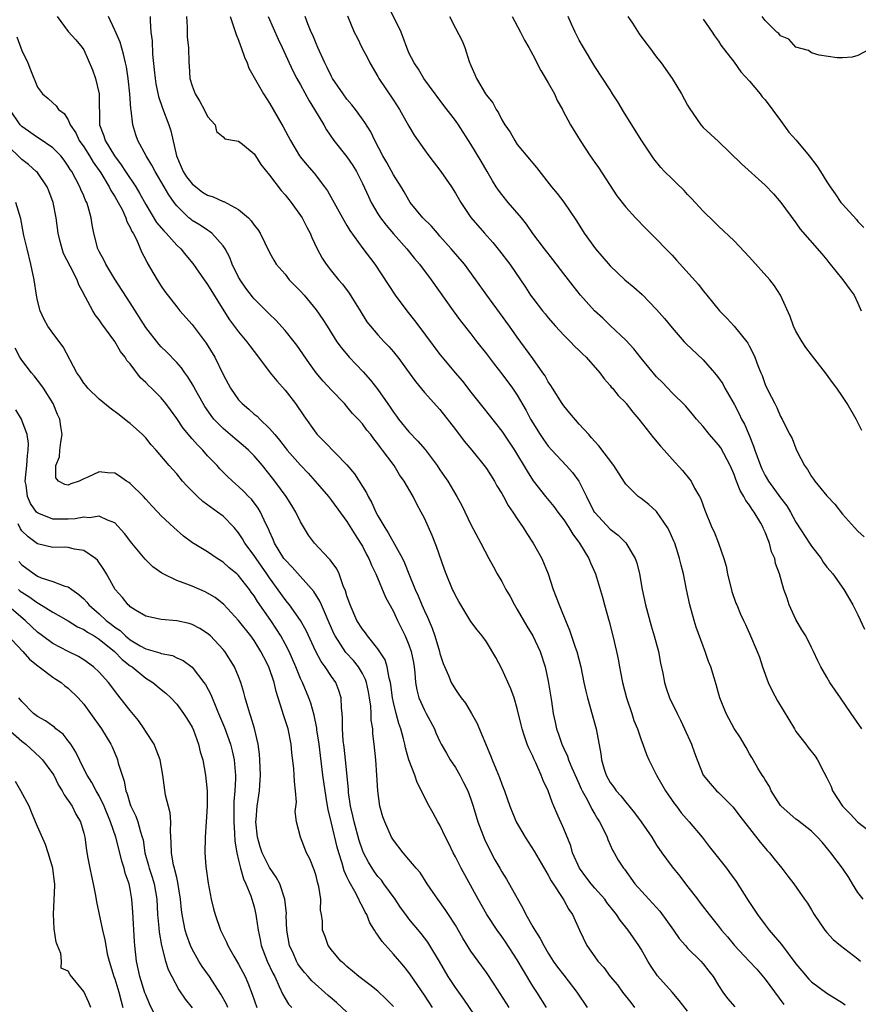
# Model space of a CAD drawing. Units: inches. Extents: x 2604000 to 2607000, y 1533000 to 1536000.
# Drawn here: x 2606033 to 2606141, y 1534251 to 1534379 of the extents above; entities that cross this region are included whole.
import ezdxf

# ---------------------------------------------------------------- set-up
doc = ezdxf.new("R2010")
doc.units = ezdxf.units.IN
doc.header["$MEASUREMENT"] = 0
doc.layers.add('LD26041533_2ft', color=112, linetype='Continuous')

msp = doc.modelspace()

# ---------------------------------------------------------------- linework, layer by layer
at = {"layer": 'LD26041533_2ft'}
for points, elevation in [([(2606141.49, 1534287), (2606140.13, 1534289), (2606138.74, 1534291), (2606137.37, 1534293), (2606137, 1534293.66), (2606136.21, 1534295), (2606135.8, 1534295.8), (2606135.28, 1534297), (2606135, 1534297.51), (2606134.26, 1534299), (2606133.77, 1534299.77), (2606133, 1534301.13), (2606132.13, 1534303), (2606131.86, 1534303.86), (2606131.45, 1534305), (2606130.89, 1534307), (2606130.37, 1534308.37), (2606130.26, 1534309), (2606129.85, 1534309.85), (2606129.58, 1534311), (2606129.39, 1534311.39), (2606129, 1534312.42), (2606128.81, 1534312.81), (2606128.75, 1534313), (2606128.44, 1534313.56), (2606127.58, 1534315), (2606127.34, 1534315.34), (2606127, 1534315.88), (2606126.5, 1534316.5), (2606126.28, 1534317), (2606125.79, 1534317.79), (2606125.22, 1534319.22), (2606125, 1534319.85), (2606124.49, 1534321), (2606123.28, 1534323.28), (2606123, 1534323.69), (2606121.83, 1534325), (2606121, 1534326.04), (2606120.15, 1534327), (2606119.64, 1534327.64), (2606118.71, 1534328.71), (2606117, 1534330.41), (2606115.74, 1534331.74), (2606115, 1534332.48), (2606113, 1534334.87), (2606112.06, 1534336.06), (2606111, 1534337.22), (2606109, 1534339.09), (2606108.03, 1534340.02), (2606106.98, 1534340.98), (2606105.17, 1534343), (2606104.2, 1534344.2), (2606103, 1534345.75), (2606101.6, 1534347.6), (2606100.5, 1534349), (2606099, 1534350.97), (2606098.18, 1534352.18), (2606097.53, 1534353), (2606095.82, 1534355), (2606095, 1534356), (2606094.56, 1534356.56), (2606094.27, 1534357), (2606093.79, 1534357.79), (2606093.09, 1534359), (2606092.33, 1534360.33), (2606091, 1534362.51), (2606089.4, 1534365), (2606089, 1534365.58), (2606087.51, 1534367.51), (2606086.67, 1534368.67), (2606086.38, 1534369), (2606084.92, 1534371), (2606084.22, 1534372.22), (2606083.66, 1534373), (2606083, 1534374.31), (2606082.01, 1534377), (2606080.02, 1534381)], 7472), ([(2606037.58, 1534379), (2606039, 1534377.06), (2606039.98, 1534375.98), (2606040.77, 1534375), (2606041, 1534374.68), (2606042.13, 1534372.13), (2606042.51, 1534371), (2606043, 1534369), (2606043.04, 1534365), (2606043.59, 1534363.59), (2606043.76, 1534363), (2606044.96, 1534361), (2606045.85, 1534359.85), (2606046.38, 1534359), (2606047.71, 1534357), (2606048.2, 1534356.2), (2606049, 1534354.72), (2606050.41, 1534352.41), (2606051.32, 1534351.32), (2606051.63, 1534351), (2606053, 1534349.46), (2606053.53, 1534349), (2606054.18, 1534348.18), (2606055.1, 1534347.1), (2606056.56, 1534345), (2606057, 1534344.4), (2606059.08, 1534341), (2606059.84, 1534339.84), (2606061, 1534338.27), (2606062.07, 1534337), (2606062.45, 1534336.45), (2606063, 1534335.73), (2606063.58, 1534335), (2606065.09, 1534333), (2606065.93, 1534331.93), (2606067, 1534330.73), (2606068.34, 1534329), (2606069.44, 1534327.44), (2606071, 1534325.18), (2606071.14, 1534325), (2606072.08, 1534324.08), (2606075, 1534321.1), (2606075.95, 1534319.95), (2606077.5, 1534317.5), (2606077.72, 1534317), (2606078.19, 1534316.19), (2606078.72, 1534315), (2606079, 1534314.5), (2606079.88, 1534313), (2606080.32, 1534312.32), (2606082.15, 1534309), (2606082.43, 1534308.43), (2606082.98, 1534307), (2606083.79, 1534305), (2606084.18, 1534304.17), (2606084.66, 1534303), (2606085, 1534302.23), (2606085.41, 1534301.41), (2606085.99, 1534299.99), (2606086.34, 1534299), (2606086.94, 1534297), (2606087, 1534296.75), (2606087.42, 1534295.42), (2606088.12, 1534293.88), (2606088.45, 1534293), (2606089, 1534292.06), (2606089.45, 1534291.45), (2606089.76, 1534291), (2606090.31, 1534290.31), (2606091.1, 1534289), (2606091.78, 1534287.78), (2606093.54, 1534283.54), (2606093.74, 1534283), (2606094.26, 1534281.74), (2606094.71, 1534280.71), (2606095, 1534279.86), (2606095.35, 1534279), (2606096.05, 1534277), (2606096.86, 1534275), (2606098.02, 1534273), (2606098.42, 1534272.42), (2606099.19, 1534271.19), (2606101, 1534268.09), (2606101.36, 1534267.36), (2606101.62, 1534267), (2606102.78, 1534265.22), (2606103, 1534264.85), (2606103.66, 1534263.66), (2606104.13, 1534263), (2606105.03, 1534261), (2606106, 1534259), (2606107, 1534257.55), (2606107.4, 1534257), (2606108.17, 1534256.17), (2606109, 1534255.03), (2606109.93, 1534253.93), (2606110.61, 1534253), (2606111.66, 1534251.66), (2606112.14, 1534251)], 7456), ([(2606119, 1534250.55), (2606117.93, 1534251.93), (2606117, 1534253), (2606115.11, 1534255.11), (2606114.3, 1534256.3), (2606113.86, 1534257), (2606113, 1534258.53), (2606112.71, 1534259), (2606112.02, 1534260.02), (2606111.33, 1534261), (2606110.27, 1534262.27), (2606109.82, 1534263), (2606109.45, 1534263.45), (2606108.57, 1534264.57), (2606108.29, 1534265), (2606107, 1534266.44), (2606106.53, 1534267), (2606105.87, 1534267.87), (2606105.03, 1534269), (2606104.14, 1534271), (2606103.9, 1534271.9), (2606103, 1534274.09), (2606102.11, 1534276.11), (2606101.74, 1534277), (2606101.51, 1534277.51), (2606100.97, 1534279), (2606100.34, 1534280.34), (2606100.1, 1534281), (2606099.39, 1534282.61), (2606099.14, 1534283.14), (2606099, 1534283.46), (2606098.49, 1534284.49), (2606098.29, 1534285), (2606097.94, 1534286.06), (2606097.61, 1534287), (2606097.5, 1534287.5), (2606097, 1534289.62), (2606096.59, 1534291), (2606096.17, 1534292.17), (2606095, 1534294.75), (2606094.23, 1534296.23), (2606093, 1534298.23), (2606092.44, 1534299), (2606091.8, 1534299.8), (2606091, 1534300.85), (2606089.44, 1534303.44), (2606089, 1534304.23), (2606088.77, 1534304.77), (2606088.65, 1534305), (2606087.82, 1534307), (2606087.59, 1534307.59), (2606086.57, 1534310.57), (2606085.99, 1534311.99), (2606085, 1534314.22), (2606084.6, 1534315), (2606084.01, 1534316.01), (2606083.53, 1534317), (2606082.39, 1534319), (2606081.79, 1534319.8), (2606081.09, 1534321), (2606079.6, 1534323), (2606079.32, 1534323.32), (2606079, 1534323.8), (2606078.46, 1534324.46), (2606078.06, 1534325), (2606077.57, 1534325.57), (2606077, 1534326.39), (2606076.45, 1534327), (2606075.73, 1534327.73), (2606075, 1534328.63), (2606074.67, 1534329), (2606073, 1534330.75), (2606071.92, 1534331.92), (2606071.02, 1534333), (2606070.17, 1534334.17), (2606068.54, 1534336.54), (2606068.18, 1534337), (2606067, 1534338.46), (2606065.8, 1534339.8), (2606065, 1534340.56), (2606064.58, 1534341), (2606063, 1534342.54), (2606062.79, 1534342.78), (2606061.93, 1534343.93), (2606061.19, 1534345), (2606061, 1534345.35), (2606060.18, 1534347), (2606059.86, 1534347.86), (2606059.26, 1534349), (2606059, 1534349.39), (2606057.55, 1534351), (2606057.25, 1534351.25), (2606057, 1534351.4), (2606056.04, 1534352.04), (2606055, 1534352.67), (2606054.81, 1534352.81), (2606054.58, 1534353), (2606053, 1534354.54), (2606052.66, 1534355), (2606051.98, 1534355.98), (2606051.4, 1534357), (2606050.2, 1534359), (2606049.8, 1534359.8), (2606049.04, 1534361), (2606048, 1534363), (2606047.74, 1534363.74), (2606047.34, 1534365), (2606047.11, 1534366.89), (2606047.07, 1534367.07), (2606046.95, 1534369), (2606046.75, 1534371), (2606046.51, 1534372.51), (2606046.41, 1534373), (2606046.14, 1534374.14), (2606045.68, 1534375.68), (2606045, 1534377.22), (2606044.19, 1534379)], 7458), ([(2606049.57, 1534379), (2606049.56, 1534378.44), (2606049.68, 1534377), (2606049.84, 1534375.84), (2606049.88, 1534374.12), (2606050.11, 1534372.11), (2606050.22, 1534371), (2606050.32, 1534370.32), (2606050.65, 1534368.65), (2606051.15, 1534367.15), (2606051.99, 1534365), (2606052.25, 1534364.25), (2606052.99, 1534361.01), (2606053.6, 1534359.6), (2606053.84, 1534359), (2606054.29, 1534358.29), (2606055, 1534357.41), (2606055.48, 1534357), (2606056.33, 1534356.33), (2606057, 1534355.91), (2606057.71, 1534355.71), (2606059, 1534355.11), (2606059.09, 1534355.09), (2606061, 1534354.08), (2606062.26, 1534353), (2606062.63, 1534352.63), (2606063, 1534352.06), (2606063.48, 1534351.48), (2606063.79, 1534351), (2606065, 1534348.54), (2606065.53, 1534347.53), (2606065.86, 1534347), (2606067, 1534345.72), (2606067.55, 1534345), (2606069, 1534343.52), (2606069.45, 1534343), (2606071, 1534341.1), (2606071.87, 1534339.87), (2606072.42, 1534339), (2606073.7, 1534337), (2606074.23, 1534336.23), (2606075.27, 1534335), (2606077.09, 1534333.09), (2606078.05, 1534332.04), (2606079, 1534330.82), (2606080.56, 1534328.56), (2606081, 1534327.91), (2606081.39, 1534327.39), (2606081.66, 1534327), (2606083, 1534325.35), (2606084.16, 1534324.16), (2606085.08, 1534323.08), (2606086.63, 1534321), (2606087, 1534320.44), (2606087.61, 1534319.61), (2606088.01, 1534319), (2606089.2, 1534317), (2606089.84, 1534315.84), (2606091, 1534313.38), (2606092.28, 1534311), (2606093.32, 1534309), (2606093.94, 1534307.94), (2606094.42, 1534307), (2606095, 1534306.01), (2606095.53, 1534305), (2606096.08, 1534304.08), (2606096.64, 1534303), (2606097, 1534302.43), (2606098.25, 1534300.25), (2606099.01, 1534299.01), (2606099.96, 1534297), (2606100.61, 1534295), (2606101, 1534293.17), (2606101.43, 1534290.57), (2606101.65, 1534289), (2606101.87, 1534287.87), (2606102.07, 1534287), (2606102.32, 1534286.32), (2606102.75, 1534285), (2606103, 1534284.44), (2606103.47, 1534283.47), (2606103.61, 1534283), (2606104.04, 1534281.96), (2606104.63, 1534280.63), (2606105, 1534279.86), (2606105.26, 1534279.26), (2606105.39, 1534279), (2606105.9, 1534278.1), (2606106.46, 1534277), (2606106.63, 1534276.63), (2606107, 1534276), (2606107.36, 1534275.36), (2606107.61, 1534275), (2606108.28, 1534273.72), (2606108.61, 1534273), (2606108.7, 1534272.7), (2606109.31, 1534271.31), (2606109.51, 1534271), (2606110.05, 1534270.05), (2606110.71, 1534269), (2606110.86, 1534268.86), (2606112.2, 1534267), (2606113.98, 1534265), (2606114.48, 1534264.48), (2606115.43, 1534263.43), (2606117.18, 1534261), (2606117.9, 1534259.9), (2606118.73, 1534259), (2606119, 1534258.68), (2606120.69, 1534257), (2606121, 1534256.66), (2606121.72, 1534255.72), (2606122.31, 1534255), (2606123, 1534253.83), (2606123.55, 1534253), (2606124.17, 1534252.17), (2606125.11, 1534251.11)], 7460), ([(2606054.29, 1534379), (2606054.37, 1534377.63), (2606054.34, 1534377), (2606054.35, 1534376.35), (2606054.51, 1534375), (2606054.56, 1534373), (2606054.61, 1534372.61), (2606054.71, 1534371), (2606055, 1534370.04), (2606055.38, 1534369), (2606056.01, 1534368.01), (2606056.56, 1534367), (2606057, 1534366.1), (2606057.97, 1534365), (2606058.14, 1534364.14), (2606059, 1534363.45), (2606059.21, 1534363.21), (2606060.48, 1534363), (2606061, 1534362.89), (2606061.49, 1534362.51), (2606063, 1534361.25), (2606063.17, 1534361), (2606063.87, 1534359.87), (2606065, 1534358.51), (2606066.51, 1534356.51), (2606067, 1534355.98), (2606067.77, 1534355), (2606069, 1534353.3), (2606069.19, 1534353), (2606069.81, 1534351.81), (2606070.25, 1534351), (2606070.47, 1534350.47), (2606071.16, 1534349), (2606071.78, 1534347.78), (2606072.29, 1534347), (2606073, 1534346.09), (2606073.91, 1534345), (2606074.42, 1534344.42), (2606075.28, 1534343.28), (2606076.71, 1534341), (2606077.57, 1534339.57), (2606078.03, 1534339), (2606079, 1534337.87), (2606079.8, 1534337), (2606080.4, 1534336.4), (2606081, 1534335.71), (2606081.32, 1534335.32), (2606081.57, 1534335), (2606083.03, 1534333), (2606083.84, 1534331.84), (2606085, 1534330.45), (2606087, 1534328.23), (2606089, 1534325.66), (2606090.14, 1534324.14), (2606091.11, 1534323), (2606092.72, 1534321), (2606093, 1534320.62), (2606094.04, 1534319), (2606094.37, 1534318.37), (2606095, 1534317.4), (2606095.23, 1534317), (2606095.84, 1534315.84), (2606096.42, 1534315), (2606097, 1534314.11), (2606097.76, 1534313), (2606098.21, 1534312.21), (2606099.07, 1534311), (2606100.16, 1534309), (2606100.98, 1534307), (2606101.64, 1534305), (2606102.02, 1534304.02), (2606102.4, 1534303), (2606102.6, 1534302.6), (2606103.21, 1534301), (2606103.76, 1534299.76), (2606104.47, 1534297.53), (2606104.67, 1534297), (2606105.19, 1534295), (2606105.6, 1534293), (2606105.85, 1534291.85), (2606106.05, 1534291), (2606107.19, 1534287), (2606107.79, 1534283.79), (2606107.87, 1534283), (2606108.23, 1534281.77), (2606108.49, 1534281), (2606109, 1534280.08), (2606109.48, 1534279.48), (2606109.78, 1534279), (2606110.36, 1534278.36), (2606111, 1534277.51), (2606112.16, 1534276.16), (2606113.01, 1534275.01), (2606114.36, 1534273), (2606115, 1534271.96), (2606115.66, 1534271), (2606117, 1534269.18), (2606117.98, 1534267.98), (2606118.74, 1534267), (2606120.26, 1534265), (2606120.59, 1534264.59), (2606121.78, 1534263), (2606123, 1534261.53), (2606123.38, 1534261), (2606124.14, 1534260.14), (2606125.07, 1534259), (2606126.96, 1534257), (2606127.94, 1534255.94), (2606129, 1534254.68), (2606131.41, 1534251.41)], 7462), ([(2606059.89, 1534379), (2606060.4, 1534377.6), (2606060.69, 1534376.69), (2606061, 1534375.93), (2606061.23, 1534375.23), (2606061.34, 1534375), (2606061.74, 1534373.74), (2606062.09, 1534373), (2606062.32, 1534372.32), (2606064.21, 1534369), (2606065, 1534367.82), (2606066.77, 1534364.77), (2606067.69, 1534363), (2606068.87, 1534361), (2606069, 1534360.83), (2606069.83, 1534359.83), (2606070.75, 1534358.75), (2606072.11, 1534357), (2606072.48, 1534356.48), (2606074.62, 1534352.62), (2606075, 1534351.99), (2606075.35, 1534351.35), (2606077.04, 1534349.04), (2606078.59, 1534347), (2606081.22, 1534343), (2606082.73, 1534341), (2606083.74, 1534339.74), (2606084.28, 1534339), (2606087, 1534335.36), (2606087.29, 1534335), (2606088.97, 1534333), (2606089.91, 1534331.91), (2606091, 1534330.47), (2606092.53, 1534328.53), (2606095, 1534325.45), (2606096.63, 1534323), (2606098.26, 1534320.26), (2606099.05, 1534319.05), (2606100.66, 1534317), (2606101.71, 1534315.71), (2606102.24, 1534315), (2606103, 1534314.01), (2606103.66, 1534313), (2606104.16, 1534312.16), (2606105.04, 1534311), (2606106.24, 1534309), (2606106.46, 1534308.46), (2606107.09, 1534307), (2606108, 1534304), (2606108.27, 1534303), (2606108.88, 1534300.88), (2606109.36, 1534299), (2606109.8, 1534297), (2606110.01, 1534296.01), (2606110.19, 1534295), (2606110.34, 1534294.34), (2606110.59, 1534293), (2606111.11, 1534291), (2606111.78, 1534289), (2606112.07, 1534288.07), (2606112.51, 1534287), (2606113, 1534285.57), (2606113.22, 1534285), (2606113.67, 1534283.67), (2606113.97, 1534283), (2606114.99, 1534281), (2606116.14, 1534279), (2606117.3, 1534277.3), (2606117.55, 1534277), (2606118.16, 1534276.16), (2606119.2, 1534275), (2606120.87, 1534273), (2606121.8, 1534271.8), (2606123, 1534270.3), (2606124.01, 1534269), (2606124.43, 1534268.43), (2606125.27, 1534267.27), (2606126.82, 1534264.82), (2606128.02, 1534263), (2606129, 1534261.7), (2606129.54, 1534261), (2606131.14, 1534259.14), (2606133, 1534256.64), (2606133.74, 1534255.74), (2606134.67, 1534254.67), (2606135, 1534254.32), (2606137, 1534252.88), (2606139, 1534251.63), (2606139.35, 1534251.35)], 7464), ([(2606064.83, 1534379), (2606066.09, 1534376.09), (2606066.63, 1534375), (2606068, 1534372), (2606068.52, 1534371), (2606069, 1534370.16), (2606070.11, 1534368.11), (2606070.82, 1534367), (2606072, 1534365), (2606072.35, 1534364.35), (2606073.32, 1534363), (2606075, 1534360.89), (2606075.76, 1534359.76), (2606076.22, 1534359), (2606077, 1534357.43), (2606077.76, 1534355.76), (2606078.12, 1534355), (2606079, 1534353.51), (2606079.33, 1534353), (2606080.04, 1534352.04), (2606081, 1534350.93), (2606082.73, 1534349), (2606083.74, 1534347.74), (2606084.35, 1534347), (2606085.87, 1534345), (2606088.71, 1534341), (2606089.68, 1534339.68), (2606091, 1534338.01), (2606091.77, 1534337), (2606093, 1534335.42), (2606094.04, 1534334.04), (2606095, 1534332.86), (2606096.39, 1534331), (2606097, 1534330.08), (2606098.13, 1534328.13), (2606098.71, 1534327), (2606099, 1534326.52), (2606099.96, 1534325), (2606100.38, 1534324.38), (2606101, 1534323.52), (2606101.45, 1534323), (2606103.33, 1534321), (2606104.12, 1534320.12), (2606104.95, 1534319), (2606105.93, 1534317), (2606106.95, 1534315), (2606107, 1534314.92), (2606109, 1534312.8), (2606110.01, 1534312.01), (2606111.01, 1534311.01), (2606112.22, 1534309), (2606112.43, 1534308.43), (2606112.78, 1534307), (2606113.13, 1534305), (2606113.54, 1534303), (2606114.29, 1534300.29), (2606114.69, 1534299), (2606115.22, 1534297), (2606115.5, 1534295.5), (2606115.81, 1534294.19), (2606116.01, 1534293), (2606116.24, 1534292.24), (2606116.68, 1534291), (2606117.63, 1534289), (2606118.1, 1534288.1), (2606118.61, 1534287), (2606119.49, 1534285), (2606119.88, 1534283.88), (2606120.24, 1534283), (2606121.01, 1534281), (2606121.92, 1534279.92), (2606122.75, 1534279), (2606123, 1534278.77), (2606124.89, 1534276.89), (2606125.73, 1534275.73), (2606127, 1534274.12), (2606128.36, 1534272.36), (2606129.28, 1534271.28), (2606129.56, 1534271), (2606130.19, 1534270.19), (2606131.19, 1534269), (2606131.95, 1534267.95), (2606132.71, 1534267), (2606134.1, 1534265), (2606134.49, 1534264.49), (2606135, 1534263.63), (2606135.35, 1534263), (2606136.72, 1534261), (2606137, 1534260.68), (2606137.81, 1534259.81), (2606138.74, 1534259), (2606141, 1534257.31), (2606141.35, 1534257)], 7466), ([(2606141.69, 1534265), (2606141, 1534265.85), (2606140.28, 1534267), (2606139.81, 1534267.81), (2606139.01, 1534269), (2606137.52, 1534271), (2606136.36, 1534272.36), (2606135.78, 1534273), (2606135, 1534273.8), (2606133.21, 1534275.21), (2606133, 1534275.35), (2606131.09, 1534277), (2606131, 1534277.1), (2606129.8, 1534279), (2606129.56, 1534279.56), (2606129, 1534280.4), (2606128.79, 1534280.79), (2606128.65, 1534281), (2606128.06, 1534281.94), (2606127.46, 1534283), (2606127.31, 1534283.31), (2606127, 1534283.79), (2606126.57, 1534284.57), (2606126.29, 1534285), (2606125.83, 1534285.83), (2606125, 1534287.03), (2606124.33, 1534288.33), (2606123.96, 1534289), (2606123.18, 1534291), (2606123, 1534291.61), (2606122.71, 1534292.71), (2606122.43, 1534293.57), (2606122, 1534295), (2606121.71, 1534295.71), (2606121.27, 1534297), (2606121, 1534297.67), (2606120.12, 1534300.12), (2606119.83, 1534301), (2606119.27, 1534303), (2606118.85, 1534305), (2606118.47, 1534307), (2606118.15, 1534308.15), (2606117.97, 1534309), (2606117.72, 1534309.72), (2606117.33, 1534311), (2606117.24, 1534311.24), (2606116.62, 1534312.62), (2606116.41, 1534313), (2606115, 1534315.06), (2606113.97, 1534315.97), (2606113, 1534316.75), (2606112.63, 1534317), (2606111, 1534318.62), (2606110.84, 1534318.84), (2606109.47, 1534321), (2606107.55, 1534323.55), (2606107, 1534324.11), (2606106.6, 1534324.6), (2606106.22, 1534325), (2606105, 1534326.34), (2606103.78, 1534327.78), (2606103, 1534328.73), (2606102.81, 1534329), (2606101.53, 1534331), (2606101.34, 1534331.34), (2606101, 1534331.82), (2606100.58, 1534332.58), (2606100.3, 1534333), (2606099, 1534334.84), (2606097, 1534337.59), (2606096.01, 1534339), (2606093.87, 1534341.87), (2606093.06, 1534343), (2606091.66, 1534345), (2606090.16, 1534347), (2606088.46, 1534349), (2606087, 1534350.65), (2606086.68, 1534351), (2606085.91, 1534351.91), (2606084.81, 1534353), (2606083.17, 1534355), (2606083, 1534355.26), (2606082.37, 1534356.37), (2606081.99, 1534357), (2606081, 1534358.57), (2606080.15, 1534360.15), (2606079.65, 1534361), (2606078.61, 1534363), (2606078.1, 1534364.1), (2606077.32, 1534365.32), (2606077, 1534365.76), (2606076.09, 1534367), (2606075.61, 1534367.61), (2606075, 1534368.31), (2606074.5, 1534369), (2606073.14, 1534371), (2606073, 1534371.24), (2606072.42, 1534372.42), (2606072.12, 1534373), (2606071.22, 1534375), (2606071, 1534375.51), (2606070.58, 1534376.58), (2606070.38, 1534377), (2606069.93, 1534378.07), (2606069.58, 1534379)], 7468), ([(2606075.07, 1534379.07), (2606075.94, 1534377), (2606076.3, 1534376.3), (2606076.92, 1534375), (2606077.65, 1534373.65), (2606077.94, 1534373), (2606079, 1534371.25), (2606079.13, 1534371), (2606081, 1534368.2), (2606081.78, 1534367), (2606083, 1534364.82), (2606083.67, 1534363.67), (2606085, 1534361.77), (2606085.57, 1534361), (2606087.13, 1534359), (2606088.5, 1534357), (2606089, 1534356.2), (2606089.72, 1534355), (2606091, 1534353.05), (2606092.75, 1534351), (2606093.82, 1534349.82), (2606094.72, 1534348.72), (2606096.02, 1534347), (2606098.04, 1534344.04), (2606098.72, 1534343), (2606099, 1534342.61), (2606100.26, 1534341), (2606100.6, 1534340.6), (2606101, 1534340.08), (2606101.95, 1534339), (2606103, 1534337.84), (2606103.86, 1534337), (2606104.41, 1534336.41), (2606105, 1534335.85), (2606105.42, 1534335.42), (2606105.9, 1534335), (2606107.67, 1534333), (2606108.21, 1534332.21), (2606109, 1534331.35), (2606109.14, 1534331.14), (2606109.28, 1534331), (2606110.04, 1534330.04), (2606111, 1534329.1), (2606111.08, 1534329), (2606111.92, 1534327.92), (2606112.72, 1534327), (2606114.6, 1534324.6), (2606115.5, 1534323.5), (2606115.96, 1534323), (2606117, 1534321.83), (2606118.36, 1534320.36), (2606119.25, 1534319.25), (2606119.44, 1534319), (2606119.91, 1534318.09), (2606120.54, 1534317), (2606120.7, 1534316.7), (2606121, 1534315.83), (2606121.23, 1534315.23), (2606122.15, 1534313), (2606122.43, 1534312.43), (2606122.97, 1534311), (2606123.7, 1534309), (2606123.99, 1534307.99), (2606124.16, 1534307), (2606124.73, 1534304.73), (2606125.24, 1534303.24), (2606125.35, 1534303), (2606125.82, 1534301.82), (2606126.2, 1534301), (2606126.47, 1534300.47), (2606127, 1534299.3), (2606127.98, 1534297), (2606128.27, 1534296.27), (2606128.67, 1534295), (2606129.41, 1534293), (2606129.92, 1534291.92), (2606130.61, 1534290.61), (2606132.79, 1534287), (2606133, 1534286.67), (2606134.27, 1534285), (2606134.57, 1534284.58), (2606135.46, 1534283.46), (2606135.77, 1534283), (2606136.61, 1534281.39), (2606137, 1534280.68), (2606137.54, 1534279.54), (2606137.73, 1534279), (2606139, 1534277.01), (2606140.01, 1534276.01), (2606141, 1534274.95), (2606143, 1534273.39)], 7470), ([(2606088.23, 1534379), (2606089, 1534377.5), (2606089.88, 1534375.88), (2606090.21, 1534375), (2606090.79, 1534373.21), (2606091, 1534372.69), (2606091.53, 1534371.53), (2606091.71, 1534371), (2606092.91, 1534369), (2606093, 1534368.86), (2606093.86, 1534367.86), (2606094.26, 1534367), (2606094.56, 1534366.56), (2606095, 1534365.64), (2606095.38, 1534365), (2606096.06, 1534364.06), (2606096.66, 1534363), (2606097, 1534362.49), (2606098.59, 1534360.59), (2606099, 1534360.05), (2606099.49, 1534359.5), (2606101.42, 1534357), (2606102.16, 1534356.16), (2606103.01, 1534355.01), (2606104.63, 1534352.63), (2606105.62, 1534351), (2606107.1, 1534349), (2606109, 1534346.82), (2606110.9, 1534345), (2606112.04, 1534344.04), (2606113.11, 1534343.11), (2606115, 1534341.16), (2606116, 1534340), (2606117, 1534338.77), (2606118.54, 1534337), (2606118.77, 1534336.77), (2606121, 1534334.66), (2606122.47, 1534333), (2606122.71, 1534332.71), (2606123, 1534332.33), (2606123.54, 1534331.54), (2606123.81, 1534331), (2606125, 1534328.95), (2606125.67, 1534327.67), (2606125.98, 1534327), (2606126.33, 1534326.33), (2606126.93, 1534324.93), (2606127.51, 1534323.51), (2606127.68, 1534323), (2606128.4, 1534321), (2606128.58, 1534320.58), (2606129, 1534319.72), (2606129.43, 1534319), (2606131, 1534316.82), (2606131.8, 1534315.8), (2606132.28, 1534315), (2606133, 1534313.71), (2606134.83, 1534310.83), (2606135, 1534310.58), (2606136.24, 1534309), (2606136.53, 1534308.53), (2606137, 1534307.9), (2606137.4, 1534307.4), (2606137.76, 1534307), (2606139.16, 1534305), (2606140.33, 1534303), (2606141, 1534301.72), (2606141.86, 1534299.86)], 7474), ([(2606096.35, 1534379), (2606097.4, 1534377), (2606097.94, 1534375.94), (2606098.49, 1534375), (2606099, 1534374.04), (2606100.03, 1534372.03), (2606101, 1534370.42), (2606101.79, 1534369), (2606102.17, 1534368.17), (2606102.82, 1534367), (2606102.88, 1534366.88), (2606103.89, 1534365), (2606105.1, 1534363), (2606106.41, 1534361), (2606107, 1534360.15), (2606107.49, 1534359.49), (2606109.86, 1534355.86), (2606111, 1534354.37), (2606112.27, 1534353), (2606113.61, 1534351.61), (2606115, 1534350.25), (2606116.18, 1534349), (2606117, 1534348.17), (2606117.55, 1534347.55), (2606120.39, 1534344.39), (2606121, 1534343.58), (2606121.28, 1534343.28), (2606121.48, 1534343), (2606123.11, 1534341), (2606124.06, 1534340.06), (2606125.02, 1534339.02), (2606126.65, 1534337), (2606126.79, 1534336.79), (2606127, 1534336.36), (2606127.47, 1534335.48), (2606127.68, 1534335), (2606128.06, 1534333.94), (2606128.44, 1534333), (2606128.62, 1534332.62), (2606129, 1534331.49), (2606129.22, 1534331), (2606129.85, 1534329.85), (2606130.25, 1534329), (2606130.52, 1534328.52), (2606131, 1534327.34), (2606131.2, 1534327), (2606131.38, 1534326.62), (2606132.22, 1534325), (2606132.51, 1534324.51), (2606133, 1534323.2), (2606133.16, 1534322.84), (2606134.11, 1534321), (2606134.49, 1534320.49), (2606135, 1534319.6), (2606135.26, 1534319.26), (2606135.42, 1534319), (2606137, 1534317.1), (2606138.01, 1534316.01), (2606139, 1534314.71), (2606140.54, 1534313), (2606141, 1534312.53), (2606141.8, 1534311.8)], 7476), ([(2606141.52, 1534325.52), (2606140.76, 1534327), (2606139.6, 1534329), (2606139, 1534329.93), (2606138.28, 1534331), (2606137.72, 1534331.72), (2606136.81, 1534333), (2606135.14, 1534335.14), (2606135, 1534335.3), (2606134.27, 1534336.27), (2606133.79, 1534337), (2606133, 1534338.36), (2606132.68, 1534339), (2606132.25, 1534340.25), (2606131.02, 1534343), (2606130.21, 1534344.21), (2606129.61, 1534345), (2606127, 1534347.93), (2606125, 1534350.01), (2606123, 1534351.93), (2606122.46, 1534352.46), (2606121, 1534353.84), (2606119.49, 1534355.49), (2606119, 1534356), (2606118.54, 1534356.54), (2606117.54, 1534357.54), (2606117, 1534358.04), (2606116.02, 1534359), (2606115.52, 1534359.52), (2606114.62, 1534360.62), (2606114.36, 1534361), (2606113, 1534363.08), (2606110.73, 1534366.73), (2606109.99, 1534367.99), (2606109.31, 1534369), (2606109, 1534369.52), (2606107, 1534372.54), (2606105.54, 1534375), (2606105, 1534375.94), (2606104.46, 1534377), (2606103.99, 1534378.01), (2606103.56, 1534379)], 7478), ([(2606111.29, 1534379), (2606111.86, 1534378.14), (2606112.75, 1534376.75), (2606113.6, 1534375.6), (2606114.07, 1534375), (2606115, 1534373.74), (2606115.57, 1534373), (2606117, 1534371), (2606118.22, 1534369), (2606119, 1534367.55), (2606119.2, 1534367.2), (2606120.7, 1534365), (2606121, 1534364.66), (2606123, 1534362.87), (2606125.96, 1534359.96), (2606129, 1534357.2), (2606130.1, 1534356.1), (2606131.06, 1534355), (2606133, 1534352.34), (2606133.53, 1534351.53), (2606136.35, 1534348.35), (2606137, 1534347.58), (2606137.24, 1534347.24), (2606139.06, 1534345), (2606139.86, 1534343.86), (2606140.5, 1534343), (2606141, 1534341.98), (2606141.43, 1534341)], 7480), ([(2606121, 1534378.64), (2606122.17, 1534377), (2606122.49, 1534376.49), (2606123, 1534375.82), (2606123.3, 1534375.3), (2606125, 1534373.09), (2606125.87, 1534371.87), (2606127, 1534370.66), (2606128.36, 1534369), (2606128.63, 1534368.63), (2606129, 1534368.24), (2606131, 1534365.58), (2606132.08, 1534364.08), (2606133.03, 1534363.03), (2606134.7, 1534361), (2606135.71, 1534359.71), (2606136.18, 1534359), (2606137, 1534357.65), (2606137.43, 1534357), (2606138.08, 1534356.08), (2606138.8, 1534355), (2606139, 1534354.76), (2606140.8, 1534352.8), (2606141, 1534352.53), (2606141.77, 1534351.77)], 7482), ([(2606146.48, 1534379), (2606145.9, 1534378.1), (2606145, 1534377), (2606143, 1534375.06), (2606141, 1534373.96), (2606140.24, 1534373.76), (2606139, 1534373.67), (2606138.33, 1534373.67), (2606136, 1534374), (2606135, 1534374.29), (2606134.6, 1534374.6), (2606133, 1534375.04), (2606132.06, 1534376.06), (2606131, 1534376.49), (2606130.8, 1534376.8), (2606130.54, 1534377), (2606129, 1534378.47), (2606128.61, 1534379)], 7484), ([(2606032.37, 1534376.37), (2606033, 1534374.61), (2606033.79, 1534373), (2606034.11, 1534372.11), (2606035, 1534369.86), (2606035.67, 1534369), (2606036.41, 1534368.41), (2606037, 1534367.83), (2606037.45, 1534367.45), (2606037.74, 1534367), (2606038.47, 1534366.47), (2606039, 1534365.64), (2606039.26, 1534365), (2606039.96, 1534363.96), (2606040.4, 1534363), (2606041, 1534362.15), (2606041.74, 1534361), (2606042.2, 1534360.2), (2606043, 1534359.11), (2606043.2, 1534358.8), (2606044.3, 1534357), (2606044.51, 1534356.51), (2606045, 1534355.77), (2606045.44, 1534355), (2606045.94, 1534354.06), (2606046.42, 1534353), (2606046.54, 1534352.54), (2606047, 1534351.75), (2606047.22, 1534351.22), (2606047.37, 1534351), (2606047.79, 1534350.21), (2606048.51, 1534348.51), (2606049, 1534347.56), (2606049.18, 1534347.18), (2606050.48, 1534345), (2606051, 1534344.19), (2606051.48, 1534343.48), (2606053, 1534341.5), (2606053.42, 1534341), (2606055, 1534339.24), (2606056.82, 1534336.82), (2606057.92, 1534335), (2606059, 1534332.77), (2606059.95, 1534331), (2606061, 1534329.5), (2606061.45, 1534329), (2606062.3, 1534328.3), (2606063, 1534327.66), (2606063.38, 1534327.38), (2606063.74, 1534327), (2606065, 1534325.8), (2606065.66, 1534325), (2606066.29, 1534324.29), (2606067, 1534323.33), (2606067.26, 1534323), (2606069, 1534321.06), (2606070, 1534320), (2606070.9, 1534319), (2606072.6, 1534317), (2606073, 1534316.5), (2606075, 1534313.76), (2606076.04, 1534312.04), (2606076.76, 1534311), (2606077, 1534310.59), (2606077.53, 1534309.53), (2606077.83, 1534309), (2606078.16, 1534308.16), (2606078.74, 1534307), (2606079.99, 1534303.99), (2606081, 1534302.14), (2606081.54, 1534301), (2606082.52, 1534299), (2606083, 1534297.84), (2606083.29, 1534297), (2606083.57, 1534295.57), (2606083.66, 1534295), (2606083.75, 1534294.25), (2606083.86, 1534293), (2606084.02, 1534292.02), (2606084.29, 1534291), (2606085, 1534289.41), (2606085.23, 1534289), (2606086.29, 1534287), (2606086.49, 1534286.49), (2606087, 1534285.36), (2606087.18, 1534285), (2606087.84, 1534283.84), (2606088.34, 1534283), (2606089, 1534282), (2606089.58, 1534281), (2606090.07, 1534280.07), (2606090.59, 1534279), (2606091, 1534277.93), (2606091.31, 1534277), (2606091.91, 1534275), (2606092.75, 1534272.75), (2606093.4, 1534271.4), (2606094.1, 1534270.1), (2606094.73, 1534269), (2606095, 1534268.54), (2606095.6, 1534267.6), (2606097.76, 1534263.76), (2606098.12, 1534263), (2606099, 1534261.42), (2606099.25, 1534261), (2606099.94, 1534259.94), (2606100.42, 1534259), (2606101, 1534258.01), (2606101.64, 1534257), (2606102.21, 1534256.21), (2606103, 1534255.17), (2606104.7, 1534253), (2606106.01, 1534251)], 7454), ([(2606100.79, 1534251), (2606099.51, 1534253), (2606099, 1534253.77), (2606097.78, 1534255.78), (2606097, 1534257.16), (2606095.48, 1534259.48), (2606095, 1534260.18), (2606094.4, 1534261), (2606093.08, 1534263), (2606091.94, 1534265), (2606089.74, 1534269), (2606089, 1534270.47), (2606088.71, 1534271), (2606088.17, 1534272.17), (2606087.74, 1534273), (2606087, 1534274.55), (2606086.73, 1534275), (2606086.12, 1534276.12), (2606085.39, 1534277.39), (2606084.62, 1534279), (2606084.06, 1534280.06), (2606083.75, 1534281), (2606083, 1534283), (2606082.55, 1534284.55), (2606082.47, 1534285), (2606082.31, 1534285.69), (2606081.95, 1534287), (2606081.7, 1534287.7), (2606081.35, 1534289), (2606081, 1534290.41), (2606080.88, 1534291), (2606080.67, 1534292.67), (2606080.61, 1534293), (2606080.44, 1534293.56), (2606080.19, 1534295), (2606079.91, 1534295.91), (2606079, 1534297.34), (2606077.64, 1534299), (2606077.38, 1534299.38), (2606077, 1534299.86), (2606076.29, 1534301), (2606075.41, 1534303), (2606075, 1534304.16), (2606074.82, 1534304.82), (2606074.52, 1534305.48), (2606073.98, 1534307), (2606073.67, 1534307.67), (2606072.84, 1534308.84), (2606072.67, 1534309), (2606070.79, 1534311), (2606070.02, 1534312.02), (2606069, 1534313.75), (2606068.4, 1534315), (2606067.86, 1534315.86), (2606067.13, 1534317), (2606065.69, 1534319), (2606065.39, 1534319.39), (2606064.09, 1534321), (2606063, 1534322.26), (2606062.26, 1534323), (2606061.61, 1534323.61), (2606060.51, 1534324.51), (2606059, 1534325.78), (2606057.82, 1534327), (2606057.45, 1534327.45), (2606056.64, 1534328.64), (2606056.42, 1534329), (2606055.32, 1534331), (2606055.21, 1534331.21), (2606055, 1534331.57), (2606054.46, 1534332.46), (2606054.04, 1534333), (2606053.62, 1534333.62), (2606053, 1534334.32), (2606051.68, 1534335.68), (2606051, 1534336.34), (2606050.69, 1534336.69), (2606049, 1534338.85), (2606047, 1534342.04), (2606045, 1534345.09), (2606043.84, 1534347), (2606043.58, 1534347.58), (2606043, 1534348.64), (2606042.82, 1534349), (2606042.3, 1534351), (2606042.1, 1534352.1), (2606041.96, 1534353), (2606041.57, 1534354.43), (2606041.38, 1534355), (2606041.24, 1534355.24), (2606041, 1534355.85), (2606040.64, 1534356.64), (2606040.51, 1534357), (2606039.99, 1534358.01), (2606039.44, 1534359), (2606039.25, 1534359.25), (2606039, 1534359.69), (2606038.46, 1534360.46), (2606038.02, 1534361), (2606037, 1534362.06), (2606035.24, 1534363.24), (2606035, 1534363.36), (2606033, 1534364.78), (2606032.8, 1534365), (2606031.44, 1534367)], 7452), ([(2606095.97, 1534251), (2606094.03, 1534254.03), (2606093, 1534255.53), (2606091.93, 1534257), (2606091, 1534258.3), (2606089.97, 1534259.97), (2606089, 1534261.64), (2606088.11, 1534263), (2606087.68, 1534263.68), (2606086.72, 1534265), (2606086.12, 1534265.88), (2606085.36, 1534267), (2606084.44, 1534268.44), (2606083.93, 1534269), (2606083, 1534270.14), (2606082.24, 1534271), (2606081, 1534272.6), (2606080.77, 1534273), (2606079.87, 1534275), (2606079.65, 1534275.65), (2606079.24, 1534277), (2606078.97, 1534279), (2606078.86, 1534281), (2606078.71, 1534283), (2606078.52, 1534285), (2606078.35, 1534286.35), (2606078.33, 1534287), (2606078.14, 1534288.14), (2606078.13, 1534289), (2606078.07, 1534289.93), (2606077.92, 1534291), (2606077.78, 1534291.78), (2606077.52, 1534293), (2606077.39, 1534293.39), (2606077, 1534294.15), (2606076.5, 1534295), (2606075.83, 1534295.83), (2606074.87, 1534296.87), (2606073.47, 1534299), (2606073.31, 1534299.31), (2606072.58, 1534301), (2606072.21, 1534301.79), (2606071.7, 1534303), (2606071.5, 1534303.5), (2606070.73, 1534304.73), (2606067.9, 1534307.9), (2606067, 1534308.81), (2606066.86, 1534309), (2606065.63, 1534311), (2606065.46, 1534311.46), (2606065, 1534312.47), (2606064.85, 1534312.85), (2606064.52, 1534313.48), (2606063.82, 1534315), (2606063.51, 1534315.51), (2606062.65, 1534316.65), (2606062.28, 1534317), (2606061.66, 1534317.66), (2606061, 1534318.31), (2606060.19, 1534319), (2606059.57, 1534319.57), (2606058.58, 1534320.58), (2606058.23, 1534321), (2606057, 1534322.26), (2606056.36, 1534323), (2606055.67, 1534323.67), (2606055, 1534324.47), (2606054.74, 1534324.74), (2606053.85, 1534325.85), (2606053, 1534327.09), (2606052.2, 1534328.2), (2606051.6, 1534329), (2606051, 1534329.74), (2606049.74, 1534331), (2606049.36, 1534331.36), (2606049, 1534331.74), (2606048.34, 1534332.34), (2606047, 1534334.13), (2606046.58, 1534334.58), (2606046.34, 1534335), (2606045.75, 1534335.75), (2606045, 1534337.03), (2606043.32, 1534339.32), (2606043, 1534339.81), (2606042.48, 1534340.48), (2606042.18, 1534341), (2606041.23, 1534342.77), (2606041.06, 1534343.06), (2606041, 1534343.19), (2606040.35, 1534344.35), (2606040.13, 1534345), (2606039.24, 1534346.76), (2606038.4, 1534348.4), (2606038.19, 1534349), (2606037.93, 1534349.93), (2606037.7, 1534351), (2606037.44, 1534353), (2606037.05, 1534355), (2606036.49, 1534356.49), (2606036.28, 1534357), (2606035, 1534358.84), (2606034.86, 1534359), (2606033.88, 1534359.88), (2606033, 1534360.55), (2606031, 1534362.48)], 7450), ([(2606092.22, 1534249), (2606090.09, 1534252.09), (2606089, 1534253.58), (2606088.07, 1534255), (2606086.94, 1534256.95), (2606085.72, 1534259), (2606085.44, 1534259.44), (2606084.57, 1534260.57), (2606083, 1534262.48), (2606082.6, 1534263), (2606081.93, 1534263.93), (2606081.22, 1534265), (2606079.77, 1534267), (2606079.44, 1534267.44), (2606079, 1534267.93), (2606078.54, 1534268.54), (2606077.77, 1534269.77), (2606077.14, 1534271), (2606077, 1534271.34), (2606076.59, 1534272.59), (2606075.92, 1534275), (2606075.77, 1534275.77), (2606075.47, 1534277), (2606075.21, 1534278.79), (2606075.18, 1534279.18), (2606074.8, 1534283), (2606074.62, 1534284.62), (2606074.5, 1534285.5), (2606074.41, 1534287), (2606074.43, 1534288.43), (2606074.39, 1534289), (2606074.3, 1534289.7), (2606074.25, 1534291), (2606073.95, 1534291.95), (2606073.54, 1534293), (2606073, 1534293.76), (2606072.2, 1534295), (2606071.68, 1534295.68), (2606070.99, 1534296.99), (2606069.72, 1534299.72), (2606068.99, 1534300.99), (2606067.56, 1534303), (2606067.32, 1534303.32), (2606067, 1534303.69), (2606065, 1534306.49), (2606064.66, 1534307), (2606063.25, 1534309), (2606063, 1534309.39), (2606061.81, 1534311), (2606061.52, 1534311.52), (2606061, 1534312.3), (2606060.41, 1534313), (2606059, 1534314.45), (2606058.29, 1534315), (2606056.36, 1534316.36), (2606055.67, 1534317), (2606054.35, 1534318.35), (2606053.77, 1534319), (2606053, 1534319.95), (2606052.04, 1534321), (2606050.35, 1534323), (2606049.7, 1534323.7), (2606049, 1534324.57), (2606048.59, 1534325), (2606047, 1534326.42), (2606046.67, 1534326.67), (2606045.56, 1534327.56), (2606044.41, 1534328.41), (2606043, 1534329.57), (2606041.53, 1534331), (2606041.3, 1534331.3), (2606041, 1534331.65), (2606040.48, 1534332.48), (2606040.12, 1534333), (2606038.34, 1534336.34), (2606037, 1534338.09), (2606036.37, 1534339), (2606035.88, 1534339.88), (2606035.35, 1534341), (2606035, 1534342.33), (2606034.88, 1534343), (2606034.6, 1534345), (2606034.17, 1534347), (2606033.67, 1534349), (2606033.27, 1534350.73), (2606033.19, 1534351.19), (2606032.85, 1534352.85), (2606032.22, 1534355)], 7448), ([(2606086.04, 1534251), (2606085, 1534252.59), (2606083.21, 1534255.21), (2606083, 1534255.51), (2606082.34, 1534256.34), (2606081, 1534257.9), (2606079.53, 1534259.53), (2606079, 1534260.34), (2606078.71, 1534260.71), (2606078.57, 1534261), (2606077.96, 1534261.96), (2606077.55, 1534263), (2606077.34, 1534263.34), (2606077, 1534264.05), (2606076.65, 1534264.65), (2606076.53, 1534265), (2606076.03, 1534265.97), (2606075.27, 1534267.27), (2606075, 1534267.9), (2606074.64, 1534268.64), (2606074.37, 1534269.63), (2606073.93, 1534271), (2606073.72, 1534271.72), (2606073, 1534274.83), (2606072.57, 1534276.57), (2606072.41, 1534277.59), (2606072.16, 1534279), (2606071.89, 1534281), (2606071.39, 1534285), (2606071.11, 1534286.89), (2606071.09, 1534287.09), (2606070.75, 1534288.75), (2606070.31, 1534290.31), (2606070.05, 1534291), (2606069.24, 1534293), (2606069.15, 1534293.15), (2606069, 1534293.51), (2606068.41, 1534295), (2606067.51, 1534297), (2606067, 1534297.98), (2606066.44, 1534299), (2606065.89, 1534299.89), (2606065.18, 1534301), (2606063.45, 1534303.45), (2606063, 1534304.18), (2606062.64, 1534304.64), (2606062.39, 1534305), (2606061, 1534306.8), (2606060.78, 1534307), (2606059.8, 1534307.8), (2606059, 1534308.54), (2606058.21, 1534309), (2606057, 1534309.84), (2606055.03, 1534311.03), (2606053.88, 1534311.88), (2606052.62, 1534313), (2606051, 1534314.5), (2606050.56, 1534315), (2606049.79, 1534315.79), (2606049, 1534316.66), (2606048.71, 1534317), (2606047, 1534318.7), (2606046.83, 1534318.83), (2606046.52, 1534319), (2606045.63, 1534319.63), (2606045, 1534320), (2606044.05, 1534320.05), (2606043, 1534320.19), (2606041.44, 1534319.44), (2606041, 1534319.31), (2606040.42, 1534319), (2606039.34, 1534318.65), (2606039, 1534318.48), (2606038.55, 1534318.55), (2606037.73, 1534319), (2606037.4, 1534319.4), (2606037.39, 1534321), (2606037.85, 1534322.15), (2606037.92, 1534323), (2606038.03, 1534324.03), (2606038.2, 1534325), (2606038.03, 1534326.03), (2606037.92, 1534327), (2606037.6, 1534327.6), (2606037.03, 1534329), (2606035.78, 1534331), (2606035.46, 1534331.46), (2606034.59, 1534332.59), (2606034.24, 1534333), (2606033, 1534334.6), (2606032.74, 1534335), (2606032.15, 1534336.15)], 7446), ([(2606081, 1534251.12), (2606080.08, 1534252.07), (2606079, 1534253.1), (2606077.95, 1534253.95), (2606076.54, 1534255), (2606075.71, 1534255.71), (2606075, 1534256.3), (2606074.65, 1534256.65), (2606074.21, 1534257), (2606073, 1534258.45), (2606072.58, 1534259), (2606072.16, 1534260.16), (2606071.85, 1534261), (2606071.83, 1534262.17), (2606071.72, 1534263), (2606071.59, 1534263.59), (2606071.61, 1534265), (2606071.37, 1534266.63), (2606071.2, 1534267.2), (2606071, 1534268), (2606070.77, 1534268.77), (2606070.21, 1534270.21), (2606069.78, 1534271), (2606068.99, 1534273), (2606068.46, 1534275), (2606068.32, 1534276.32), (2606068.47, 1534277.53), (2606068.35, 1534279), (2606068.2, 1534280.2), (2606068.19, 1534281), (2606068.12, 1534281.88), (2606067.88, 1534283.88), (2606067.77, 1534285), (2606067.38, 1534287), (2606066.8, 1534288.8), (2606066.64, 1534289.36), (2606065.84, 1534291.84), (2606065.59, 1534293), (2606064.92, 1534295), (2606064.25, 1534296.25), (2606063.87, 1534297), (2606063, 1534298.4), (2606062.57, 1534299), (2606061, 1534301.01), (2606059.07, 1534303.07), (2606057.96, 1534303.96), (2606057, 1534304.53), (2606056.69, 1534304.69), (2606055, 1534305.41), (2606054.31, 1534305.69), (2606053, 1534306.16), (2606051.27, 1534307), (2606051.09, 1534307.09), (2606049.92, 1534307.92), (2606048.93, 1534308.93), (2606047.22, 1534311), (2606046.25, 1534312.24), (2606045, 1534313.62), (2606044.06, 1534313.94), (2606043, 1534314.48), (2606041.75, 1534314.25), (2606041, 1534314.34), (2606039.89, 1534314.11), (2606039, 1534314.07), (2606037.91, 1534314.09), (2606037, 1534314.07), (2606035.18, 1534314.82), (2606035, 1534314.88), (2606034.88, 1534315), (2606034.11, 1534316.11), (2606033.71, 1534317), (2606033.55, 1534318.45), (2606033.44, 1534319), (2606033.63, 1534321), (2606033.71, 1534322.29), (2606033.82, 1534323), (2606033.84, 1534323.84), (2606033.68, 1534325), (2606033, 1534326.87), (2606032.94, 1534327), (2606032.22, 1534328.22)], 7444), ([(2606075, 1534250.4), (2606073.66, 1534251.66), (2606072.56, 1534252.56), (2606070.44, 1534254.44), (2606069.98, 1534255), (2606069.52, 1534255.52), (2606069, 1534256.17), (2606068.66, 1534256.66), (2606068.47, 1534257), (2606068.07, 1534257.93), (2606067.58, 1534259), (2606067.23, 1534261), (2606067.16, 1534262.84), (2606067.17, 1534263.17), (2606066.99, 1534265), (2606066.33, 1534267), (2606065.86, 1534267.86), (2606065, 1534269.09), (2606064.04, 1534271), (2606063.78, 1534271.78), (2606063.42, 1534273), (2606063.24, 1534275), (2606063.28, 1534275.28), (2606063.41, 1534277), (2606063.69, 1534279), (2606063.73, 1534279.73), (2606063.83, 1534281), (2606063.76, 1534283), (2606063.71, 1534283.71), (2606063.53, 1534285), (2606063.04, 1534287.04), (2606062.6, 1534288.6), (2606062.44, 1534289), (2606062.18, 1534289.82), (2606061.86, 1534291), (2606061.69, 1534291.69), (2606061.29, 1534293), (2606061, 1534293.74), (2606060.47, 1534295), (2606059.21, 1534297), (2606059, 1534297.26), (2606057.35, 1534299), (2606057, 1534299.32), (2606055.97, 1534299.97), (2606055, 1534300.48), (2606054.6, 1534300.6), (2606053, 1534300.95), (2606051, 1534301.1), (2606049, 1534301.55), (2606047.66, 1534302.34), (2606047, 1534302.76), (2606046.89, 1534302.89), (2606046.73, 1534303), (2606045.98, 1534303.98), (2606045.04, 1534305), (2606043.95, 1534307), (2606043.6, 1534307.6), (2606042.78, 1534308.78), (2606042.52, 1534309), (2606041, 1534310.04), (2606039.8, 1534310.2), (2606039, 1534310.42), (2606038.45, 1534310.45), (2606037, 1534310.42), (2606035, 1534310.89), (2606033.81, 1534311.81), (2606033, 1534312.59), (2606032.83, 1534312.83), (2606032.51, 1534313.49)], 7442), ([(2606032.62, 1534308.62), (2606033, 1534308.19), (2606034.58, 1534307), (2606035, 1534306.72), (2606035.48, 1534306.52), (2606037, 1534306.02), (2606038.56, 1534305.44), (2606039, 1534305.34), (2606039.44, 1534305), (2606040.37, 1534304.37), (2606041, 1534303.78), (2606041.38, 1534303.38), (2606041.65, 1534303), (2606043, 1534301.85), (2606043.9, 1534301), (2606044.52, 1534300.53), (2606045, 1534300.13), (2606045.68, 1534299.68), (2606046.37, 1534299), (2606047, 1534298.49), (2606048.27, 1534297.73), (2606049, 1534297.33), (2606050.81, 1534296.81), (2606051, 1534296.72), (2606052.45, 1534296.45), (2606053, 1534296.19), (2606053.84, 1534295.84), (2606055, 1534294.98), (2606056.52, 1534293), (2606056.71, 1534292.72), (2606057.42, 1534291.42), (2606057.57, 1534291), (2606057.96, 1534290.04), (2606058.42, 1534289), (2606059.18, 1534287.18), (2606059.96, 1534285), (2606060.18, 1534284.18), (2606060.44, 1534283), (2606060.55, 1534281.45), (2606060.6, 1534281), (2606060.6, 1534280.6), (2606060.5, 1534279), (2606060.4, 1534277.6), (2606060.38, 1534277), (2606060.37, 1534275), (2606060.48, 1534273.52), (2606060.5, 1534272.5), (2606060.76, 1534271), (2606061, 1534270.03), (2606061.18, 1534269.18), (2606061.26, 1534269), (2606061.63, 1534267.63), (2606061.95, 1534267), (2606062.59, 1534265.41), (2606062.72, 1534265), (2606063, 1534264), (2606063.24, 1534263), (2606063.26, 1534262.74), (2606063.53, 1534261), (2606063.8, 1534259.8), (2606063.93, 1534259), (2606064.68, 1534257), (2606065.42, 1534255.43), (2606065.66, 1534255), (2606066.26, 1534253.74), (2606066.7, 1534252.7), (2606067, 1534252.16), (2606067.44, 1534251.44), (2606067.87, 1534251)], 7440), ([(2606032.55, 1534305), (2606032.8, 1534304.8), (2606033, 1534304.65), (2606034.01, 1534304.01), (2606035, 1534303.26), (2606035.19, 1534303.19), (2606037, 1534302.06), (2606037.7, 1534301.7), (2606039, 1534300.96), (2606040.19, 1534300.19), (2606041, 1534299.84), (2606041.48, 1534299.48), (2606042.32, 1534299), (2606043, 1534298.57), (2606044.97, 1534297), (2606045.96, 1534295.96), (2606047, 1534295.15), (2606047.23, 1534295), (2606049, 1534293.55), (2606049.93, 1534293), (2606051, 1534292.08), (2606051.6, 1534291.6), (2606052.23, 1534291), (2606053, 1534290.17), (2606053.88, 1534289), (2606054.32, 1534288.32), (2606055, 1534287.2), (2606055.16, 1534286.84), (2606055.83, 1534285), (2606056.04, 1534284.04), (2606056.36, 1534283), (2606056.74, 1534281), (2606056.92, 1534279), (2606056.92, 1534277), (2606056.83, 1534275), (2606056.69, 1534273), (2606056.64, 1534271), (2606056.76, 1534269.24), (2606057.06, 1534267.06), (2606057.46, 1534265), (2606057.75, 1534263.75), (2606057.96, 1534263), (2606058.66, 1534261), (2606059.43, 1534259.43), (2606059.59, 1534259), (2606060.38, 1534257.62), (2606061, 1534256.59), (2606061.83, 1534255), (2606062.19, 1534254.19), (2606062.75, 1534252.75), (2606063.35, 1534251)], 7438), ([(2606059.6, 1534251), (2606059.42, 1534251.42), (2606058.72, 1534252.72), (2606057.24, 1534255), (2606056.31, 1534256.31), (2606055.88, 1534257), (2606055, 1534258.56), (2606054.79, 1534259), (2606054.31, 1534260.31), (2606054.11, 1534261), (2606053.91, 1534261.91), (2606053.72, 1534263), (2606053.64, 1534263.64), (2606053.51, 1534265), (2606053.17, 1534267.17), (2606053, 1534267.79), (2606052.78, 1534268.78), (2606052.7, 1534269), (2606052.61, 1534269.39), (2606052.31, 1534271), (2606052.3, 1534272.3), (2606052.2, 1534273.8), (2606052.24, 1534275), (2606052.16, 1534276.16), (2606051.56, 1534278.44), (2606051.2, 1534281), (2606050.87, 1534283), (2606050.35, 1534284.35), (2606050.08, 1534285), (2606049, 1534286.64), (2606048.79, 1534287), (2606048.06, 1534288.06), (2606047, 1534289.35), (2606045.72, 1534291), (2606045.39, 1534291.39), (2606044.19, 1534293), (2606043, 1534294.33), (2606042.27, 1534295), (2606041, 1534295.91), (2606040.33, 1534296.33), (2606039, 1534296.98), (2606037, 1534298.02), (2606035.66, 1534299), (2606035, 1534299.5), (2606033.42, 1534301), (2606031.05, 1534303)], 7436), ([(2606031, 1534299.21), (2606033.12, 1534297), (2606033.99, 1534295.99), (2606035.09, 1534295.09), (2606035.24, 1534295), (2606037, 1534293.67), (2606037.4, 1534293.4), (2606038.06, 1534293), (2606038.56, 1534292.56), (2606039, 1534292.26), (2606040.28, 1534291), (2606041, 1534290.19), (2606041.88, 1534289), (2606043.28, 1534287), (2606044.48, 1534285), (2606044.66, 1534284.66), (2606045.25, 1534283.25), (2606045.34, 1534283), (2606045.44, 1534282.56), (2606045.95, 1534281), (2606046.23, 1534280.23), (2606046.45, 1534279), (2606046.61, 1534278.61), (2606047, 1534277.21), (2606047.08, 1534277), (2606047.72, 1534275.72), (2606047.98, 1534275), (2606048.31, 1534273.69), (2606048.55, 1534273), (2606048.65, 1534272.65), (2606048.9, 1534271), (2606049.37, 1534269.37), (2606049.45, 1534269), (2606049.83, 1534267.83), (2606050.08, 1534267), (2606050.42, 1534265), (2606050.54, 1534263), (2606050.69, 1534261.31), (2606050.73, 1534260.73), (2606051.03, 1534259.03), (2606051.56, 1534257), (2606051.91, 1534255.91), (2606052.36, 1534255), (2606053.27, 1534253.27), (2606054.09, 1534252.09), (2606055, 1534250.95)], 7434), ([(2606050.14, 1534250.14), (2606049.49, 1534251.49), (2606049, 1534252.64), (2606048.9, 1534252.9), (2606048.24, 1534255), (2606047.79, 1534257), (2606047.58, 1534259), (2606047.53, 1534259.53), (2606047.33, 1534263.33), (2606047.22, 1534265), (2606047, 1534266.3), (2606046.86, 1534267), (2606046.36, 1534268.36), (2606046.22, 1534269), (2606045.91, 1534269.91), (2606045.65, 1534271), (2606045.14, 1534273), (2606044.45, 1534275), (2606043.64, 1534277), (2606043, 1534278.35), (2606042.61, 1534279), (2606042.05, 1534280.05), (2606041.43, 1534281), (2606041, 1534281.83), (2606039.98, 1534283.98), (2606039.33, 1534285), (2606039, 1534285.46), (2606038.32, 1534286.32), (2606037.41, 1534287), (2606037.2, 1534287.2), (2606037, 1534287.33), (2606036.04, 1534288.03), (2606035, 1534288.58), (2606034.49, 1534289), (2606033, 1534290.53), (2606032.62, 1534291)], 7432), ([(2606031.21, 1534287), (2606033, 1534285.41), (2606033.53, 1534285), (2606035.34, 1534283.34), (2606035.66, 1534283), (2606037, 1534281.19), (2606037.11, 1534281), (2606037.73, 1534279.73), (2606038.19, 1534279), (2606038.46, 1534278.46), (2606039, 1534277.76), (2606039.5, 1534277), (2606039.99, 1534275.99), (2606040.59, 1534275), (2606041, 1534273.52), (2606041.12, 1534273), (2606041.33, 1534271.33), (2606041.5, 1534270.5), (2606041.78, 1534269), (2606041.98, 1534267.98), (2606042.21, 1534267), (2606042.52, 1534265.48), (2606042.65, 1534264.65), (2606043.42, 1534261), (2606043.73, 1534259.73), (2606043.83, 1534259), (2606044.04, 1534257.96), (2606044.29, 1534257), (2606044.9, 1534255), (2606045, 1534254.72), (2606045.52, 1534253), (2606045.81, 1534251.81), (2606046.06, 1534251)], 7430), ([(2606041.89, 1534251), (2606041.65, 1534251.65), (2606041, 1534253.09), (2606039.22, 1534255.22), (2606039, 1534255.7), (2606038.1, 1534256.1), (2606038.11, 1534257), (2606038.02, 1534257.98), (2606037.6, 1534259), (2606037.44, 1534259.44), (2606037.19, 1534261.19), (2606037.08, 1534263.08), (2606037.25, 1534266.75), (2606037.24, 1534267), (2606037.2, 1534267.2), (2606037.02, 1534269), (2606036.42, 1534271), (2606036.04, 1534272.04), (2606035, 1534274.38), (2606034.76, 1534275), (2606034.24, 1534276.24), (2606033.94, 1534277), (2606032.87, 1534279), (2606032.18, 1534280.18)], 7428)]:
    msp.add_lwpolyline(points, dxfattribs=dict(at, elevation=elevation))

doc.saveas('drawing.dxf')
